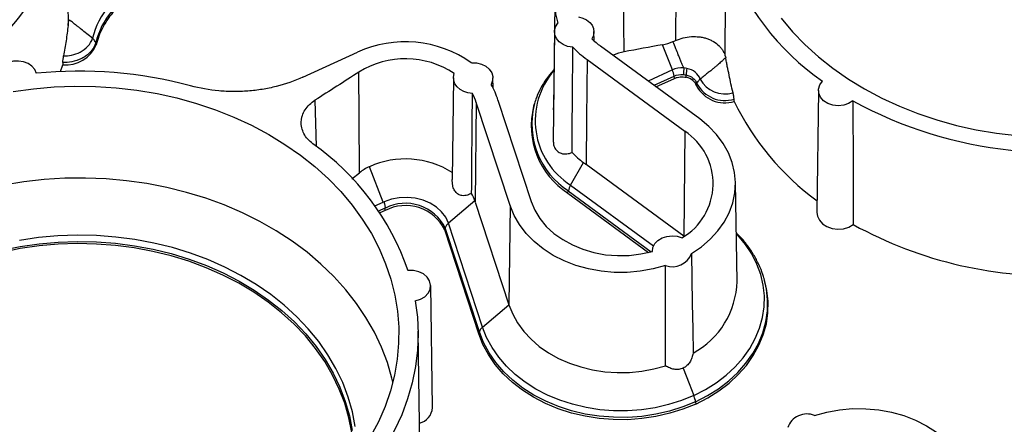
# Model space of a CAD drawing. Units: inches. Extents: x 0 to 34, y 0 to 22.
# Drawn here: x 29 to 30.3, y 16.7 to 17.3 of the extents above; entities that cross this region are included whole.
import ezdxf

# ---------------------------------------------------------------- set-up
doc = ezdxf.new("R2010")
doc.units = ezdxf.units.IN
doc.header["$MEASUREMENT"] = 0

msp = doc.modelspace()

# ---------------------------------------------------------------- linework, layer by layer
at = {"color": 7, "linetype": 'Continuous', "lineweight": 25}
for p, q in [((29.736, 17.2853), (29.7344, 17.1509)), ((29.7357, 17.2488), (29.734, 17.1091)), ((29.7867, 17.237), (29.7865, 17.2489)), ((29.146, 17.2321), (29.1453, 17.2347)), ((29.4119, 17.1903), (29.4821, 17.2224)), ((29.9227, 17.1365), (29.7949, 17.2304)), ((29.8875, 17.1996), (29.8748, 17.2321)), ((29.7777, 17.2131), (29.9035, 17.1206)), ((29.0998, 17.1974), (29.1029, 17.2063)), ((29.6056, 17.1893), (29.6041, 17.0584)), ((29.6567, 17.1765), (29.6565, 17.1894)), ((29.8663, 17.1779), (29.89, 17.1887)), ((29.89, 17.1887), (29.8896, 17.1916)), ((30.0754, 17.1732), (30.0735, 17.016)), ((29.6629, 17.1606), (29.7057, 17.0301)), ((29.6351, 17.1575), (29.6336, 17.0296)), ((29.6786, 17.0248), (29.6351, 17.1575)), ((29.7096, 17.1553), (29.7089, 17.153)), ((29.7096, 17.1553), (29.7094, 17.1544)), ((29.9035, 17.1206), (29.9024, 16.9853)), ((29.5153, 17.0293), (29.4975, 17.0749)), ((29.7564, 17.0513), (29.7731, 17.0802)), ((29.9024, 16.9853), (29.7767, 17.0777)), ((29.4749, 17.0592), (29.4849, 17.0672)), ((29.9707, 16.9271), (29.9687, 17.0547)), ((29.7531, 17.0409), (29.7535, 17.0437)), ((29.7531, 17.0409), (29.8569, 16.9646)), ((29.5163, 17.0298), (29.5153, 17.0293)), ((29.5178, 17.0184), (29.5174, 17.0213)), ((29.6331, 17.031), (29.5992, 17.0022)), ((29.6336, 17.0294), (29.6771, 16.8969)), ((29.6786, 17.0248), (29.6771, 16.8969)), ((29.5178, 17.0184), (29.511, 17.0153)), ((29.5951, 16.9962), (29.5944, 16.9936)), ((29.6383, 16.8597), (29.5944, 16.9936)), ((29.639, 16.8623), (29.5951, 16.9962)), ((29.6431, 16.8683), (29.5992, 17.0022)), ((30.0062, 16.9284), (30.0055, 16.9307)), ((29.5788, 16.7645), (29.5764, 16.9217)), ((29.6432, 16.8681), (29.6771, 16.8969)), ((29.6432, 16.8681), (29.6431, 16.8683)), ((29.5625, 16.706), (29.5601, 16.8632)), ((29.6383, 16.8597), (29.639, 16.8623)), ((29.9171, 16.7721), (29.9175, 16.7692))]:
    msp.add_line(p, q, dxfattribs=at)
at = {"color": 8, "linetype": 'Continuous', "lineweight": 25}
for p, q in [((29.8117, 17.2181), (29.8115, 17.2186)), ((29.8875, 17.1996), (29.8562, 17.1853)), ((29.8638, 17.1798), (29.8896, 17.1916)), ((29.4274, 17.1606), (29.4288, 17.1011)), ((29.7564, 17.0513), (29.8632, 16.9728)), ((29.7535, 17.0437), (29.8601, 16.9654)), ((29.5047, 17.0245), (29.5153, 17.0293)), ((29.5174, 17.0213), (29.5094, 17.0176)), ((29.9024, 16.9853), (29.9022, 16.9849))]:
    msp.add_line(p, q, dxfattribs=at)
at = {"color": 7, "linetype": 'Continuous', "lineweight": 25, "flags": 128}
for points in [[(29.1078, 17.3902), (29.1089, 17.3155), (29.1098, 17.2569)], [(29.7961, 17.3661), (29.783, 17.3592), (29.7712, 17.351), (29.7608, 17.3417), (29.7521, 17.3314), (29.7451, 17.3203), (29.7401, 17.3086), (29.737, 17.2966), (29.736, 17.2843), (29.7371, 17.272), (29.7402, 17.2599)], [(29.8922, 17.3733), (29.8918, 17.2972), (29.8915, 17.2375)], [(29.8253, 17.2229), (29.8246, 17.2955), (29.824, 17.3524)], [(29.9555, 17.2172), (29.956, 17.2904), (29.9564, 17.3479)], [(29.7592, 17.2289), (29.7526, 17.23), (29.7467, 17.2323), (29.7418, 17.2358), (29.7381, 17.2401), (29.7361, 17.245), (29.7357, 17.2502), (29.7372, 17.2553), (29.7402, 17.2599)], [(29.7665, 17.2679), (29.772, 17.2665), (29.7769, 17.2641), (29.781, 17.2609), (29.7841, 17.2571), (29.7859, 17.2529), (29.7865, 17.2484), (29.7858, 17.244), (29.7838, 17.2398)], [(30.0275, 17.2662), (30.042, 17.2488), (30.0581, 17.2323), (30.0754, 17.2166), (30.094, 17.2018), (30.1139, 17.1879), (30.1348, 17.1751), (30.1568, 17.1634), (30.1796, 17.1528), (30.2034, 17.1434), (30.2278, 17.1352), (30.2529, 17.1282), (30.2785, 17.1225), (30.3046, 17.1182), (30.3309, 17.1151)], [(29.7584, 17.0932), (29.7586, 17.1278), (29.7588, 17.161), (29.7592, 17.2289)], [(29.0689, 17.1952), (29.0668, 17.2), (29.0632, 17.2043), (29.0583, 17.2077), (29.0524, 17.21), (29.0459, 17.211), (29.0393, 17.2108), (29.0331, 17.2092), (29.0275, 17.2064), (29.0231, 17.2026), (29.0201, 17.198), (29.0187, 17.193), (29.019, 17.1879)], [(29.103, 17.2092), (29.103, 17.2076), (29.1029, 17.2063)], [(29.6287, 17.2088), (29.6353, 17.2086), (29.6416, 17.2071), (29.6473, 17.2044), (29.6518, 17.2006), (29.6549, 17.196), (29.6564, 17.191), (29.6561, 17.1859), (29.6542, 17.1809)], [(29.7777, 17.2131), (29.7771, 17.1373), (29.7767, 17.0777)], [(29.4849, 17.0672), (29.4844, 17.1398), (29.4839, 17.1968)], [(29.6301, 17.1694), (29.6243, 17.1701), (29.619, 17.1717), (29.6142, 17.1743), (29.6103, 17.1777), (29.6075, 17.1816), (29.606, 17.1859), (29.6057, 17.1904), (29.6067, 17.1949)], [(30.1197, 17.1598), (30.1143, 17.1563), (30.1079, 17.154), (30.1009, 17.1533), (30.0939, 17.154), (30.0874, 17.1562), (30.082, 17.1597), (30.078, 17.1643), (30.0758, 17.1695), (30.0755, 17.175), (30.0772, 17.1803), (30.0807, 17.1851)], [(29.0392, 17.1718), (29.0654, 17.1754), (29.0919, 17.1777), (29.1186, 17.1787), (29.1452, 17.1783), (29.1718, 17.1766), (29.1981, 17.1735), (29.2242, 17.1691), (29.2498, 17.1635), (29.2749, 17.1565), (29.2993, 17.1483), (29.3231, 17.1389), (29.3459, 17.1283), (29.3679, 17.1165), (29.3888, 17.1037), (29.4087, 17.0899), (29.4273, 17.0751), (29.4447, 17.0594), (29.4607, 17.0428), (29.4753, 17.0255), (29.4884, 17.0075), (29.5, 16.9888), (29.51, 16.9696), (29.5184, 16.95), (29.5252, 16.9299), (29.5302, 16.9096), (29.5336, 16.889), (29.5352, 16.8683), (29.5351, 16.8476), (29.5333, 16.8269), (29.5298, 16.8064), (29.5246, 16.7861), (29.5177, 16.7661), (29.5091, 16.7464), (29.4989, 16.7273)], [(29.9671, 17.1591), (29.9669, 17.1607), (29.9668, 17.162)], [(29.7344, 17.1481), (29.7344, 17.1481), (29.7344, 17.1509)], [(29.9122, 16.963), (29.9249, 16.9717), (29.9362, 16.9814), (29.946, 16.9921), (29.9542, 17.0036), (29.9606, 17.0157), (29.9652, 17.0284), (29.9679, 17.0413), (29.9687, 17.0545), (29.9676, 17.0675), (29.9645, 17.0805), (29.9596, 17.093), (29.9529, 17.105), (29.9444, 17.1164), (29.9343, 17.1269), (29.9227, 17.1365)], [(29.5277, 16.7975), (29.5265, 16.8025), (29.5206, 16.8226), (29.5131, 16.8424), (29.5039, 16.8618), (29.4931, 16.8806), (29.4808, 16.8989), (29.467, 16.9165), (29.4517, 16.9334), (29.4351, 16.9495), (29.4172, 16.9647), (29.398, 16.979), (29.3777, 16.9922), (29.3563, 17.0045), (29.334, 17.0156), (29.3108, 17.0256), (29.2868, 17.0344), (29.2621, 17.0419), (29.2368, 17.0482), (29.211, 17.0532), (29.1849, 17.0569), (29.1586, 17.0593), (29.1321, 17.0603), (29.1055, 17.0601), (29.0791, 17.0584), (29.0528, 17.0555), (29.0268, 17.0512)], [(29.5992, 17.0022), (29.5957, 17.0098), (29.5905, 17.0168), (29.5837, 17.0229), (29.5756, 17.028), (29.5665, 17.0319), (29.5566, 17.0344), (29.5463, 17.0354), (29.5359, 17.035), (29.5258, 17.0331), (29.5163, 17.0298)], [(29.8785, 16.9476), (29.8626, 16.9432), (29.8461, 16.9402), (29.8293, 16.9387), (29.8125, 16.9388), (29.7957, 16.9403), (29.7793, 16.9433), (29.7634, 16.9478), (29.7483, 16.9536), (29.7341, 16.9607), (29.7211, 16.9691), (29.7094, 16.9786), (29.6992, 16.989), (29.6906, 17.0003), (29.6837, 17.0122), (29.6786, 17.0248)], [(29.7057, 17.0301), (29.7104, 17.0188), (29.717, 17.0081), (29.7252, 16.9981), (29.735, 16.989), (29.7463, 16.981), (29.7587, 16.9741), (29.7722, 16.9685), (29.7865, 16.9644), (29.8014, 16.9616), (29.8166, 16.9604), (29.8319, 16.9607), (29.847, 16.9625), (29.8617, 16.9658)], [(30.0735, 17.016), (30.0741, 17.0113), (30.0766, 17.006), (30.0808, 17.0013), (30.0864, 16.9977), (30.0931, 16.9953), (30.1003, 16.9944), (30.1076, 16.995), (30.1144, 16.997), (30.1203, 17.0004)], [(29.8617, 16.9658), (29.8624, 16.971), (29.8649, 16.9758), (29.8689, 16.98), (29.8742, 16.9832), (29.8804, 16.9852), (29.887, 16.986), (29.8937, 16.9853), (29.8999, 16.9833)], [(29.4747, 16.7325), (29.4711, 16.7515), (29.4658, 16.7702), (29.4588, 16.7885), (29.4502, 16.8064), (29.44, 16.8239), (29.4283, 16.8407), (29.4151, 16.8569), (29.4005, 16.8722), (29.3845, 16.8868), (29.3673, 16.9005), (29.3489, 16.9132), (29.3293, 16.9248), (29.3088, 16.9354), (29.2874, 16.9448), (29.2652, 16.9531), (29.2423, 16.9601), (29.2188, 16.9658), (29.1949, 16.9703), (29.1706, 16.9735), (29.1461, 16.9753), (29.1215, 16.9758), (29.0969, 16.975), (29.0724, 16.9728), (29.0482, 16.9694), (29.0244, 16.9646)], [(29.9122, 16.963), (29.9131, 16.8988), (29.9136, 16.8658), (29.914, 16.8347)], [(29.8788, 16.8185), (29.8786, 16.8831), (29.8785, 16.9162), (29.8785, 16.9476)], [(29.5565, 16.9021), (29.5632, 16.9041), (29.5688, 16.9074), (29.5731, 16.9118), (29.5757, 16.9169), (29.5763, 16.9224), (29.575, 16.9278), (29.5719, 16.9327), (29.5671, 16.9367), (29.561, 16.9396), (29.5542, 16.941), (29.5472, 16.941)], [(30.0055, 16.9307), (30.0053, 16.9316), (30.0047, 16.9334)], [(29.9175, 16.7692), (29.9329, 16.7771), (29.9473, 16.7861), (29.9605, 16.7962), (29.9723, 16.8072), (29.9827, 16.819), (29.9916, 16.8316), (29.9989, 16.8448), (30.0045, 16.8584), (30.0084, 16.8725), (30.0104, 16.8867), (30.0107, 16.9011), (30.0092, 16.9154), (30.0062, 16.9284)], [(29.5565, 16.9021), (29.5592, 16.881), (29.5601, 16.8598), (29.5593, 16.8386), (29.5568, 16.8174), (29.5526, 16.7964), (29.5467, 16.7757), (29.5392, 16.7553), (29.53, 16.7353), (29.5193, 16.7158), (29.507, 16.6968), (29.4932, 16.6785), (29.4779, 16.6608), (29.4613, 16.644), (29.4433, 16.628), (29.4241, 16.6129), (29.4037, 16.5987)], [(29.6771, 16.8969), (29.6819, 16.885), (29.6882, 16.8736), (29.6961, 16.8628), (29.7055, 16.8528), (29.7162, 16.8435), (29.728, 16.8352), (29.741, 16.828), (29.7549, 16.8218), (29.7695, 16.8169), (29.7848, 16.8132), (29.8004, 16.8108), (29.8163, 16.8097), (29.8323, 16.8099), (29.8482, 16.8115), (29.8637, 16.8144), (29.8788, 16.8185)], [(29.915, 16.7801), (29.8991, 16.7737), (29.8824, 16.7684), (29.8652, 16.7644), (29.8476, 16.7618), (29.8297, 16.7605), (29.8118, 16.7605), (29.7939, 16.7619), (29.7763, 16.7647), (29.7591, 16.7688), (29.7426, 16.7741), (29.7268, 16.7807), (29.7118, 16.7885), (29.698, 16.7973), (29.6853, 16.8072), (29.6739, 16.818), (29.6639, 16.8296), (29.6554, 16.8418), (29.6484, 16.8547), (29.6432, 16.8681)], [(29.9175, 16.7692), (29.9011, 16.7626), (29.884, 16.7572), (29.8663, 16.7531), (29.8482, 16.7504), (29.8299, 16.749), (29.8114, 16.7491), (29.7931, 16.7506), (29.775, 16.7534), (29.7574, 16.7576), (29.7403, 16.7631), (29.7241, 16.7699), (29.7088, 16.7779), (29.6945, 16.787), (29.6815, 16.7971), (29.6698, 16.8082), (29.6595, 16.8201), (29.6508, 16.8328), (29.6437, 16.846), (29.6383, 16.8597)], [(29.9171, 16.7721), (29.9009, 16.7655), (29.8838, 16.7601), (29.8662, 16.756), (29.8482, 16.7533), (29.8299, 16.752), (29.8115, 16.7521), (29.7933, 16.7535), (29.7753, 16.7563), (29.7577, 16.7605), (29.7407, 16.766), (29.7246, 16.7727), (29.7093, 16.7807), (29.6951, 16.7897), (29.6821, 16.7998), (29.6704, 16.8108), (29.6602, 16.8227), (29.6515, 16.8353), (29.6444, 16.8484), (29.639, 16.8621)], [(29.9012, 16.8154), (29.9089, 16.7956), (29.915, 16.7801)], [(30.0703, 16.7546), (30.0862, 16.7589), (30.1026, 16.7618), (30.1194, 16.7633), (30.1363, 16.7632), (30.153, 16.7617), (30.1694, 16.7586), (30.1852, 16.7542), (30.2003, 16.7483), (30.2144, 16.7412), (30.2274, 16.7328), (30.239, 16.7234), (30.2492, 16.713), (30.2578, 16.7017), (30.2647, 16.6897), (30.2698, 16.6773)]]:
    msp.add_lwpolyline(points, dxfattribs=at)
at = {"color": 8, "linetype": 'Continuous', "lineweight": 25, "flags": 128}
for points in [[(29.4793, 16.7401), (29.4757, 16.7593), (29.4703, 16.7782), (29.4632, 16.7968), (29.4545, 16.815), (29.4442, 16.8326), (29.4323, 16.8497), (29.4189, 16.8661), (29.4041, 16.8817), (29.3879, 16.8964), (29.3705, 16.9102), (29.3518, 16.9231), (29.332, 16.9349), (29.3113, 16.9456), (29.2896, 16.9552), (29.2671, 16.9635), (29.2439, 16.9707), (29.2201, 16.9765), (29.1958, 16.981), (29.1712, 16.9842), (29.1464, 16.9861), (29.1215, 16.9866), (29.0965, 16.9858), (29.0717, 16.9836), (29.0472, 16.98)], [(29.915, 16.7801), (29.93, 16.7878), (29.944, 16.7966), (29.9568, 16.8063), (29.9683, 16.817), (29.9785, 16.8286), (29.9871, 16.8408), (29.9942, 16.8536), (29.9997, 16.8669), (30.0034, 16.8806), (30.0055, 16.8944), (30.0058, 16.9084), (30.0043, 16.9223), (30.0011, 16.936), (29.9962, 16.9495), (29.9896, 16.9625), (29.9815, 16.9749), (29.9718, 16.9866), (29.9698, 16.9888)], [(29.0242, 16.9674), (29.0481, 16.9722), (29.0723, 16.9757), (29.0968, 16.9778), (29.1215, 16.9787), (29.1462, 16.9782), (29.1707, 16.9763), (29.195, 16.9731), (29.219, 16.9687), (29.2425, 16.9629), (29.2655, 16.9558), (29.2877, 16.9476), (29.3092, 16.9381), (29.3297, 16.9275), (29.3493, 16.9159), (29.3677, 16.9032), (29.385, 16.8895), (29.401, 16.8749), (29.4156, 16.8595), (29.4289, 16.8433), (29.4406, 16.8264), (29.4508, 16.809), (29.4594, 16.791), (29.4664, 16.7726), (29.4717, 16.7539), (29.4753, 16.7349)], [(29.9171, 16.7721), (29.9325, 16.78), (29.9468, 16.7889), (29.9599, 16.7989), (29.9717, 16.8099), (29.9821, 16.8217), (29.991, 16.8342), (29.9982, 16.8473), (30.0038, 16.8609), (30.0077, 16.8749), (30.0097, 16.8891), (30.01, 16.9034), (30.0085, 16.9176), (30.0055, 16.9307)]]:
    msp.add_lwpolyline(points, dxfattribs=at)
at = {"color": 7, "linetype": 'Continuous', "lineweight": 25}
for centre, radius, start, end in [((28.7828, 17.475), 0.3359, 301.4447, 345.3751), ((30.2727, 17.4605), 0.3357, 199.5983, 235.111), ((29.5435, 17.088), 0.1478, 54.828, 114.5615), ((29.8432, 17.2993), 0.0841, 225.0799, 234.9975), ((29.1072, 17.2479), 0.0418, 264.1333, 337.9063), ((29.8384, 17.3032), 0.1086, 223.1393, 236.0057), ((29.5438, 17.1005), 0.1135, 56.3151, 121.8389), ((29.1243, 16.6441), 0.5539, 75.0321, 95.7338), ((29.8558, 17.1868), 0.0342, 8.1712, 22.145), ((30.1118, 17.1871), 0.2102, 175.8765, 178.1877), ((29.9765, 17.1876), 0.0717, 168.7503, 175.4928), ((29.9549, 17.2046), 0.0359, 207.9307, 287.0815), ((29.5848, 17.139), 0.0811, 15.4723, 31.1404), ((29.9549, 17.1983), 0.0411, 207.6415, 287.2458), ((29.9549, 17.2006), 0.0404, 207.6759, 287.2446), ((29.5756, 17.1395), 0.0621, 16.8308, 28.7609), ((30.2786, 17.31), 0.3462, 205.8512, 233.7007), ((30.3792, 17.6329), 0.5395, 241.2534, 286.7657), ((29.8094, 17.1278), 0.1036, 165.9594, 237.0415), ((29.8592, 17.0531), 0.0807, 300.21, 56.7943), ((29.233, 16.8334), 0.3321, 18.9005, 54.7359), ((29.5439, 16.9723), 0.1126, 57.6313, 114.3578), ((29.8374, 17.1681), 0.1089, 223.484, 233.7816), ((29.7766, 17.0392), 0.0235, 148.9105, 168.824), ((29.5751, 17.0119), 0.0611, 18.2138, 27.9306), ((29.544, 16.9686), 0.0563, 26.39, 117.7578), ((29.5441, 16.9709), 0.0569, 26.3314, 116.9322), ((29.6067, 16.9926), 0.0122, 128.0238, 162.74), ((30.3757, 17.4635), 0.5289, 241.1227, 273.1622), ((29.8875, 16.9723), 0.0263, 249.8583, 339.29), ((29.8619, 16.9303), 0.1089, 298.6202, 358.3495), ((29.6506, 16.8587), 0.0122, 128.0238, 162.7401), ((29.6507, 16.8585), 0.0122, 128.0239, 162.74), ((29.5564, 16.7663), 0.0225, 284.188, 355.5421), ((30.0606, 16.7302), 0.0262, 68.2122, 160.9899)]:
    msp.add_arc(centre, radius, start, end, dxfattribs=at)
at = {"color": 8, "linetype": 'Continuous', "lineweight": 25}
for centre, radius, start, end in [((29.809, 17.1341), 0.0981, 138.9757, 237.6032), ((29.8097, 17.1303), 0.1032, 166.4825, 237.0299)]:
    msp.add_arc(centre, radius, start, end, dxfattribs=at)
at = {"color": 7, "linetype": 'Continuous', "lineweight": 25}
for centre, major_axis, ratio, start_param, end_param in [((29.8578, 17.1002), (-0.0406, 0.1207), 0.676966, 6.185546, 6.354124), ((29.5437, 16.9565), (-0.0406, 0.1207), 0.676966, 0.070939, 0.239518), ((29.8572, 17.2266), (0.0723, 0.1534), 0.644441, 3.015871, 3.055699), ((29.5449, 16.9561), (0.0762, 0.0931), 0.535258, 5.931401, 5.954283)]:
    msp.add_ellipse(centre, major_axis=major_axis, ratio=ratio, start_param=start_param, end_param=end_param, dxfattribs=at)
for points in [[(29.204, 17.3156), (29.1713, 17.2982), (29.1483, 17.2709), (29.1411, 17.2404)], [(29.8748, 17.2321), (29.8793, 17.233), (29.8837, 17.2343), (29.8882, 17.2361)], [(29.8882, 17.2361), (29.8894, 17.2365), (29.8905, 17.237), (29.8915, 17.2375)], [(29.8748, 17.2321), (29.8583, 17.229), (29.8418, 17.2259), (29.8253, 17.2229)], [(29.4839, 17.1968), (29.4652, 17.1847), (29.4463, 17.1726), (29.4274, 17.1606)], [(29.9021, 17.2022), (29.8969, 17.2026), (29.8915, 17.2015), (29.8875, 17.1996)], [(29.9061, 17.2016), (29.9048, 17.2019), (29.9035, 17.2021), (29.9021, 17.2022)], [(29.8896, 17.1916), (29.893, 17.1932), (29.8974, 17.1941), (29.9017, 17.1937)], [(29.9017, 17.1937), (29.9028, 17.1936), (29.9039, 17.1934), (29.905, 17.1932)], [(29.9184, 17.1792), (29.9187, 17.1801), (29.9189, 17.1809), (29.9191, 17.1818)], [(29.6291, 17.0405), (29.6294, 17.0835), (29.6298, 17.1264), (29.6301, 17.1694)], [(29.5183, 17.0217), (29.518, 17.0216), (29.5177, 17.0214), (29.5174, 17.0213)], [(29.639, 16.8621), (29.639, 16.8621), (29.639, 16.8622), (29.639, 16.8623)], [(29.9167, 16.7746), (29.9163, 16.7763), (29.9157, 16.7782), (29.915, 16.7801)], [(29.9167, 16.7746), (29.9169, 16.7737), (29.917, 16.7729), (29.9171, 16.7721)]]:
    msp.add_open_spline(points, degree=3, dxfattribs=at)
for points, knots in [([(29.2062, 17.3076), (29.1903, 17.2991), (29.1768, 17.2883), (29.1561, 17.2635), (29.1489, 17.2495), (29.1453, 17.2347)], [0, 0, 0, 0, 0.5, 0.5, 1, 1, 1, 1]), ([(29.2065, 17.3047), (29.2026, 17.3026), (29.1988, 17.3004), (29.1915, 17.2956), (29.188, 17.2931), (29.1781, 17.2851), (29.1721, 17.2793), (29.1643, 17.2699), (29.1619, 17.2667), (29.1575, 17.2601), (29.1556, 17.2567), (29.1504, 17.2465), (29.1478, 17.2395), (29.146, 17.2321)], [0, 0, 0, 0, 0.125, 0.125, 0.25, 0.25, 0.5, 0.5, 0.625, 0.625, 0.75, 0.75, 1, 1, 1, 1]), ([(29.1098, 17.2569), (29.1099, 17.2582), (29.1101, 17.2595), (29.1106, 17.262), (29.1108, 17.2633), (29.1111, 17.2643)], [0, 0, 0, 0, 0.5, 0.5, 1, 1, 1, 1]), ([(29.1411, 17.2404), (29.1386, 17.2424), (29.1337, 17.2463), (29.1278, 17.251), (29.1235, 17.2545), (29.1212, 17.2563), (29.119, 17.258), (29.1172, 17.2595), (29.1144, 17.2617), (29.1125, 17.2632), (29.1111, 17.2643)], [0, 0, 0, 0, 0.247183, 0.494336, 0.585267, 0.676226, 0.727032, 0.806874, 0.856113, 1, 1, 1, 1]), ([(29.1098, 17.2569), (29.1093, 17.2536), (29.1089, 17.2503), (29.108, 17.2438), (29.1076, 17.2405), (29.1061, 17.2307), (29.1051, 17.2242), (29.104, 17.2177)], [0, 0, 0, 0, 0.25, 0.25, 0.5, 0.5, 1, 1, 1, 1]), ([(29.1453, 17.2347), (29.1441, 17.2304), (29.1417, 17.2263), (29.1353, 17.2194), (29.1314, 17.2165), (29.1231, 17.2123), (29.1187, 17.211), (29.1105, 17.2094), (29.1066, 17.2091), (29.103, 17.2092)], [0, 0, 0, 0, 0.25, 0.25, 0.5, 0.5, 0.75, 0.75, 1, 1, 1, 1]), ([(29.104, 17.2177), (29.1072, 17.2177), (29.1106, 17.2179), (29.1179, 17.2195), (29.1217, 17.2207), (29.129, 17.2245), (29.1324, 17.227), (29.1379, 17.2331), (29.14, 17.2367), (29.1411, 17.2404)], [0, 0, 0, 0, 0.25, 0.25, 0.5, 0.5, 0.75, 0.75, 1, 1, 1, 1]), ([(29.1453, 17.2347), (29.145, 17.2357), (29.1445, 17.2367), (29.1431, 17.2386), (29.1421, 17.2396), (29.1411, 17.2404)], [0, 0, 0, 0, 0.5, 0.5, 1, 1, 1, 1]), ([(29.9021, 17.2022), (29.9016, 17.2034), (29.9005, 17.2059), (29.8989, 17.2099), (29.897, 17.2144), (29.8947, 17.2201), (29.8917, 17.2274), (29.8894, 17.2331), (29.8882, 17.2361)], [0, 0, 0, 0, 0.105651, 0.224187, 0.355634, 0.499965, 0.731732, 1, 1, 1, 1]), ([(29.8915, 17.2375), (29.8948, 17.2389), (29.8981, 17.2401), (29.9049, 17.2417), (29.9084, 17.2423), (29.9153, 17.2427), (29.9187, 17.2426), (29.9238, 17.242), (29.9254, 17.2417), (29.9287, 17.241), (29.9318, 17.2401), (29.9348, 17.239), (29.9377, 17.2376), (29.9391, 17.2369), (29.9431, 17.2345), (29.9455, 17.2326), (29.9486, 17.2295), (29.9496, 17.2284), (29.9514, 17.226), (29.953, 17.2237), (29.9542, 17.2211), (29.9553, 17.2184), (29.9557, 17.217), (29.9562, 17.2157)], [0, 0, 0, 0, 0.125, 0.125, 0.25, 0.25, 0.375, 0.375, 0.4375, 0.4375, 0.5, 0.5625, 0.5625, 0.625, 0.625, 0.75, 0.75, 0.8125, 0.8125, 0.875, 0.9375, 0.9375, 1, 1, 1, 1]), ([(29.103, 17.2092), (29.1031, 17.2104), (29.1032, 17.2118), (29.1036, 17.2146), (29.1038, 17.2161), (29.104, 17.2177)], [0, 0, 0, 0, 0.5, 0.5, 1, 1, 1, 1]), ([(29.9552, 17.215), (29.9549, 17.2147), (29.9542, 17.2139), (29.9529, 17.2125), (29.9512, 17.2109), (29.949, 17.2089), (29.9465, 17.2067), (29.9436, 17.2043), (29.9403, 17.2015), (29.9366, 17.1985), (29.9325, 17.1952), (29.928, 17.1916), (29.9249, 17.1891), (29.9232, 17.1878)], [0, 0, 0, 0, 0.031098, 0.074166, 0.129218, 0.196259, 0.275285, 0.366285, 0.469236, 0.58411, 0.710877, 0.849512, 1, 1, 1, 1]), ([(29.9655, 17.1703), (29.9637, 17.1778), (29.962, 17.1853), (29.9597, 17.1966), (29.9589, 17.2003), (29.9578, 17.206), (29.9574, 17.2079), (29.9569, 17.2107), (29.9567, 17.2116), (29.9565, 17.2131), (29.9564, 17.2135), (29.9562, 17.2145), (29.9561, 17.215), (29.9561, 17.2154)], [0, 0, 0, 0, 0.5, 0.5, 0.75, 0.75, 0.875, 0.875, 0.9375, 0.9375, 0.96875, 0.96875, 1, 1, 1, 1]), ([(29.735, 17.1997), (29.7338, 17.1984), (29.7294, 17.1938), (29.7232, 17.1851), (29.7166, 17.1739), (29.712, 17.1636), (29.7102, 17.1569), (29.7095, 17.1543)], [0, 0, 0, 0, 0.09982, 0.348976, 0.596987, 0.843662, 1, 1, 1, 1]), ([(29.9232, 17.1878), (29.922, 17.1912), (29.92, 17.1942), (29.9139, 17.199), (29.91, 17.2007), (29.9061, 17.2016)], [0, 0, 0, 0, 0.5, 0.5, 1, 1, 1, 1]), ([(29.4119, 17.1903), (29.4011, 17.1853), (29.3897, 17.1813), (29.3717, 17.1768), (29.3657, 17.1756), (29.3535, 17.1736), (29.3474, 17.1728), (29.335, 17.1719), (29.3288, 17.1717), (29.3194, 17.1717), (29.3162, 17.1718), (29.31, 17.1721), (29.3069, 17.1723), (29.2914, 17.1738), (29.2792, 17.1759), (29.2673, 17.1791)], [0, 0, 0, 0, 0.25, 0.25, 0.375, 0.375, 0.5, 0.5, 0.625, 0.625, 0.6875, 0.6875, 0.75, 0.75, 1, 1, 1, 1]), ([(29.89, 17.1887), (29.8912, 17.1893), (29.8924, 17.1897), (29.8949, 17.1903), (29.8962, 17.1905), (29.9002, 17.1909), (29.9029, 17.1907), (29.9055, 17.1901)], [0, 0, 0, 0, 0.25, 0.25, 0.5, 0.5, 1, 1, 1, 1]), ([(29.905, 17.1932), (29.9083, 17.1925), (29.9114, 17.1911), (29.9164, 17.1872), (29.9181, 17.1848), (29.9191, 17.1818)], [0, 0, 0, 0, 0.5, 0.5, 1, 1, 1, 1]), ([(29.9055, 17.1901), (29.9054, 17.1906), (29.9053, 17.1912), (29.9052, 17.1922), (29.9051, 17.1927), (29.905, 17.1932)], [0, 0, 0, 0, 0.505, 0.505, 1, 1, 1, 1]), ([(29.9184, 17.1792), (29.918, 17.1805), (29.9174, 17.1817), (29.9159, 17.184), (29.9149, 17.185), (29.9116, 17.1879), (29.9087, 17.1893), (29.9055, 17.1901)], [0, 0, 0, 0, 0.25, 0.25, 0.5, 0.5, 1, 1, 1, 1]), ([(29.9191, 17.1818), (29.9194, 17.1828), (29.9199, 17.1838), (29.9213, 17.1859), (29.9222, 17.1869), (29.9232, 17.1878)], [0, 0, 0, 0, 0.5, 0.5, 1, 1, 1, 1]), ([(29.4247, 17.1046), (29.4222, 17.1064), (29.42, 17.1084), (29.4162, 17.1128), (29.4146, 17.1151), (29.412, 17.12), (29.4111, 17.1225), (29.4102, 17.1264), (29.41, 17.1278), (29.4098, 17.1304), (29.4097, 17.133), (29.41, 17.1357), (29.4105, 17.1383), (29.4108, 17.1396), (29.4121, 17.1434), (29.4133, 17.1459), (29.4163, 17.1506), (29.4182, 17.1529), (29.4224, 17.157), (29.4248, 17.1589), (29.4274, 17.1606)], [0, 0, 0, 0, 0.125, 0.125, 0.25, 0.25, 0.375, 0.375, 0.4375, 0.4375, 0.5, 0.5625, 0.5625, 0.625, 0.625, 0.75, 0.75, 0.875, 0.875, 1, 1, 1, 1]), ([(29.9668, 17.162), (29.9668, 17.1632), (29.9666, 17.1645), (29.9661, 17.1673), (29.9658, 17.1688), (29.9655, 17.1703)], [0, 0, 0, 0, 0.5, 0.5, 1, 1, 1, 1]), ([(30.1197, 17.1598), (30.1198, 17.1545), (30.1198, 17.1492), (30.1198, 17.1439), (30.12, 17.1014), (30.1201, 17.0589), (30.1202, 17.0164), (30.1202, 17.0111), (30.1203, 17.0058), (30.1203, 17.0004)], [0.00254062, 0.00254062, 0.00254062, 0.00254062, 0.00507834, 0.00507834, 0.00507834, 0.02539169, 0.02539169, 0.02539169, 0.02794233, 0.02794233, 0.02794233, 0.02794233]), ([(29.7341, 17.1091), (29.7342, 17.1071), (29.7343, 17.1027), (29.7365, 17.0981), (29.7398, 17.0943), (29.7446, 17.0916), (29.7514, 17.091), (29.7561, 17.0924), (29.7584, 17.0932)], [0, 0, 0, 0, 0.148142, 0.323425, 0.411632, 0.591141, 0.802657, 1, 1, 1, 1]), ([(29.6291, 17.0405), (29.6274, 17.0397), (29.6233, 17.0379), (29.6174, 17.0372), (29.6119, 17.0388), (29.6086, 17.0419), (29.6061, 17.0459), (29.6043, 17.0512), (29.6042, 17.0559), (29.6042, 17.0584)], [0, 0, 0, 0, 0.1507926, 0.3552432, 0.4924345, 0.6303948, 0.6958679, 0.8358133, 1, 1, 1, 1]), ([(29.5183, 17.0217), (29.5183, 17.0219), (29.5182, 17.0225), (29.518, 17.0235), (29.5178, 17.0246), (29.5176, 17.0256), (29.5173, 17.0266), (29.5171, 17.0277), (29.5168, 17.0288), (29.5165, 17.0294), (29.5163, 17.0298)], [0, 0, 0, 0, 0.1084867, 0.249578, 0.4028068, 0.499097, 0.6240426, 0.7494757, 0.8743302, 1, 1, 1, 1]), ([(30.0046, 16.9335), (30.0043, 16.9344), (30.0029, 16.9396), (29.9988, 16.949), (29.9923, 16.9616), (29.9842, 16.9735), (29.9767, 16.983), (29.9714, 16.9881), (29.9698, 16.9898)], [0, 0, 0, 0, 0.040468, 0.253862, 0.467898, 0.682709, 0.898331, 1, 1, 1, 1]), ([(29.914, 16.8347), (29.9137, 16.8327), (29.9133, 16.8307), (29.9119, 16.8268), (29.911, 16.8249), (29.9088, 16.8215), (29.9076, 16.82), (29.9046, 16.8173), (29.903, 16.8162), (29.9012, 16.8154)], [0, 0, 0, 0, 0.25, 0.25, 0.5, 0.5, 0.75, 0.75, 1, 1, 1, 1]), ([(29.9012, 16.8154), (29.8994, 16.8146), (29.8975, 16.814), (29.8936, 16.8135), (29.8916, 16.8136), (29.8877, 16.8143), (29.8858, 16.8148), (29.8822, 16.8164), (29.8804, 16.8174), (29.8788, 16.8185)], [0, 0, 0, 0, 0.25, 0.25, 0.5, 0.5, 0.75, 0.75, 1, 1, 1, 1])]:
    msp.add_open_spline(points, degree=3, knots=knots, dxfattribs=at)

doc.saveas('drawing.dxf')
